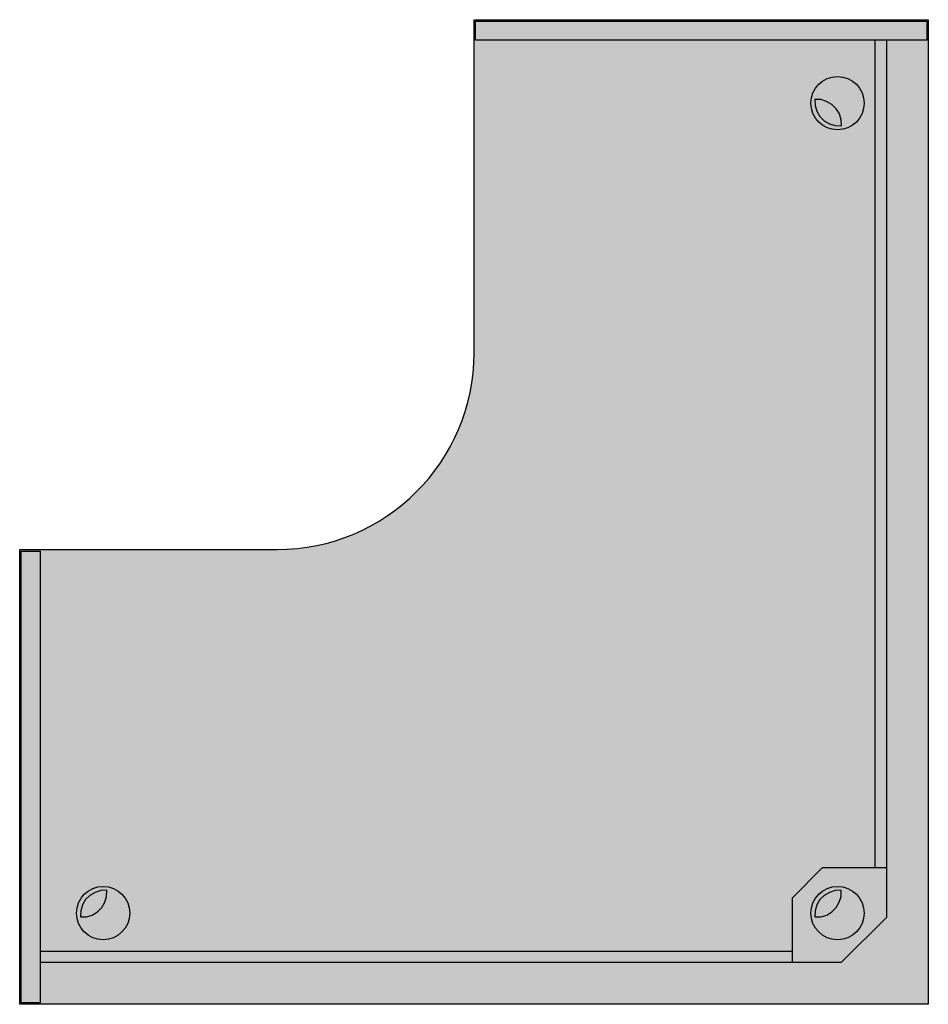
# Model space of a CAD drawing. Units: millimetres. Extents: x 0 to 1.2, y 0 to 1.3.
import ezdxf

# ---------------------------------------------------------------- set-up
doc = ezdxf.new("R2010")
doc.units = ezdxf.units.MM
doc.layers.add('.Operis_HACH', color=255, linetype='Continuous')
doc.layers.add('.Operis_MOBI', color=1, linetype='Continuous')

msp = doc.modelspace()

# ---------------------------------------------------------------- hatches: boundary and pattern name
at = {"layer": '.Operis_HACH', "true_color": 0xeaecd4}
h = msp.add_hatch(color=254, dxfattribs=at)
h.dxf.hatch_style = 1
edge = h.paths.add_edge_path()
edge.add_line((0.6002, 0.86), (0.6002, 1.3))
edge.add_line((0.6002, 1.3), (1.2, 1.3))
edge.add_line((1.2, 1.3), (1.2, 0))
edge.add_line((1.2, 0), (0, 0))
edge.add_line((0, 0), (0, 0.6005))
edge.add_line((0, 0.6005), (0.34, 0.6005))
edge.add_arc((0.3402, 0.8605), 0.26, 269.9635, 359.89)
at = {"layer": '.Operis_HACH', "true_color": 0x939598}
h = msp.add_hatch(color=252, dxfattribs=at)
h.dxf.hatch_style = 1
h.paths.add_polyline_path([(1.0657, 1.1922), (1.058, 1.1945), (1.05, 1.1948), (1.0504, 1.1868), (1.0527, 1.1792), (1.0567, 1.1722), (1.0623, 1.1666), (1.0693, 1.1626), (1.0769, 1.1603), (1.0852, 1.1599), (1.0849, 1.1679), (1.0826, 1.1756), (1.0783, 1.1825), (1.0726, 1.1882)], flags=16)
edge = h.paths.add_edge_path()
edge.add_arc((1.0801, 1.1898), 0.0352, 0, 360)
h = msp.add_hatch(color=252, dxfattribs=at)
h.dxf.hatch_style = 1
h.paths.add_polyline_path([(0.1125, 0.1348), (0.1148, 0.1425), (0.1151, 0.1505), (0.1072, 0.1501), (0.0995, 0.1478), (0.0926, 0.1438), (0.0869, 0.1382), (0.0829, 0.1312), (0.0806, 0.1236), (0.0803, 0.1153), (0.0882, 0.1156), (0.0959, 0.1179), (0.1029, 0.1222), (0.1085, 0.1279)], flags=16)
edge = h.paths.add_edge_path()
edge.add_arc((0.1102, 0.1204), 0.0352, 0, 360)
h = msp.add_hatch(color=252, dxfattribs=at)
h.dxf.hatch_style = 1
h.paths.add_polyline_path([(1.0824, 0.1348), (1.0847, 0.1425), (1.0851, 0.1505), (1.0771, 0.1501), (1.0695, 0.1478), (1.0625, 0.1438), (1.0569, 0.1382), (1.0529, 0.1312), (1.0505, 0.1236), (1.0502, 0.1153), (1.0582, 0.1156), (1.0658, 0.1179), (1.0728, 0.1222), (1.0784, 0.1279)], flags=16)
edge = h.paths.add_edge_path()
edge.add_arc((1.0801, 0.1204), 0.0352, 0, 360)

# ---------------------------------------------------------------- linework, layer by layer
at = {"layer": '.Operis_MOBI', "color": 253}
for p, q in [((1.145, 0.1151), (1.145, 1.273)), ((1.0849, 0.055), (0.027, 0.055))]:
    msp.add_line(p, q, dxfattribs=at)
at = {"layer": '.Operis_MOBI'}
msp.add_lwpolyline([(0.6002, 0.86), (0.6002, 1.3), (1.2, 1.3), (1.2, 0), (0, 0), (0, 0.6005), (0.34, 0.6005, 0.413838)], format="xyb", close=True, dxfattribs=at)
at = {"layer": '.Operis_MOBI', "color": 253}
msp.add_lwpolyline([(0.6022, 1.273), (0.6022, 1.298), (1.198, 1.298), (1.198, 1.273)], close=True, dxfattribs=at)
for points in [[(1.13, 0.18), (1.13, 1.273)], [(0.002, 0.5985), (0.027, 0.5985), (0.027, 0.002), (0.002, 0.002), (0.002, 0.5985)], [(1.145, 0.18), (1.0598, 0.18), (1.02, 0.1402), (1.02, 0.055)], [(1.0849, 0.055), (1.145, 0.1151)], [(0.027, 0.07), (1.02, 0.07)]]:
    msp.add_lwpolyline(points, dxfattribs=at)
at = {"layer": '.Operis_MOBI'}
for points in [[(1.0657, 1.1922), (1.058, 1.1945), (1.05, 1.1948), (1.0504, 1.1868), (1.0527, 1.1792), (1.0567, 1.1722), (1.0623, 1.1666), (1.0693, 1.1626), (1.0769, 1.1603), (1.0852, 1.1599), (1.0849, 1.1679), (1.0826, 1.1756), (1.0783, 1.1825), (1.0726, 1.1882)], [(0.1125, 0.1348), (0.1148, 0.1425), (0.1151, 0.1505), (0.1072, 0.1501), (0.0995, 0.1478), (0.0926, 0.1438), (0.0869, 0.1382), (0.0829, 0.1312), (0.0806, 0.1236), (0.0803, 0.1153), (0.0882, 0.1156), (0.0959, 0.1179), (0.1029, 0.1222), (0.1085, 0.1279)], [(1.0824, 0.1348), (1.0847, 0.1425), (1.0851, 0.1505), (1.0771, 0.1501), (1.0695, 0.1478), (1.0625, 0.1438), (1.0569, 0.1382), (1.0529, 0.1312), (1.0505, 0.1236), (1.0502, 0.1153), (1.0582, 0.1156), (1.0658, 0.1179), (1.0728, 0.1222), (1.0784, 0.1279)]]:
    msp.add_lwpolyline(points, close=True, dxfattribs=at)
for centre in [(1.0801, 1.1898), (0.1102, 0.1204), (1.0801, 0.1204)]:
    msp.add_circle(centre, 0.0352, dxfattribs=at)

doc.saveas('drawing.dxf')
